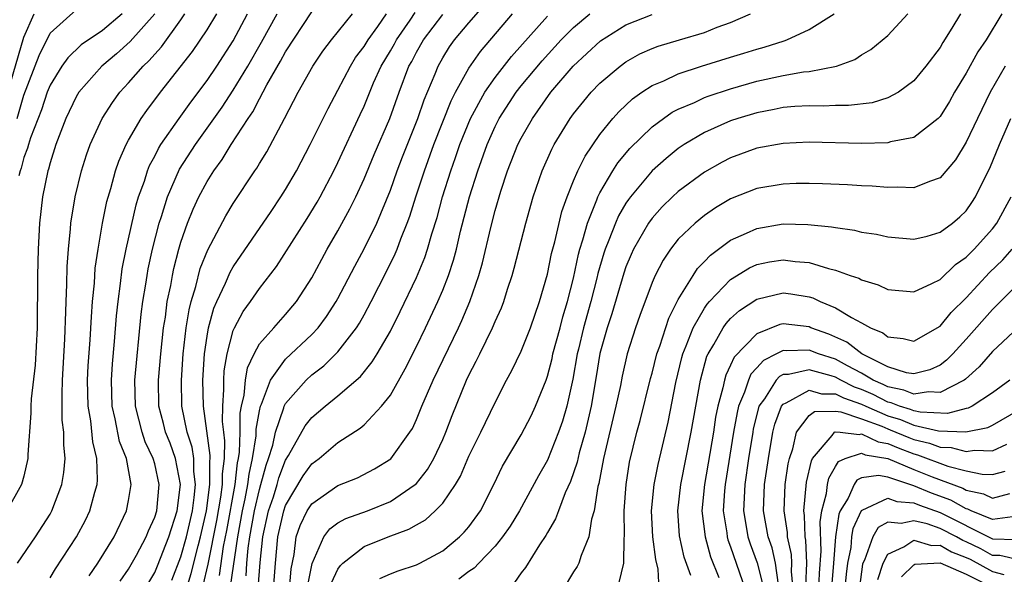
# Model space of a CAD drawing. Units: inches. Extents: x 2568039 to 2571000, y 1497000 to 1500000.
# Drawn here: x 2568409 to 2568484, y 1497518 to 1497561 of the extents above; entities that cross this region are included whole.
import ezdxf

# ---------------------------------------------------------------- set-up
doc = ezdxf.new("R2010")
doc.units = ezdxf.units.IN
doc.header["$MEASUREMENT"] = 0
doc.layers.add('LD25681497_2ft', color=81, linetype='Continuous')

msp = doc.modelspace()

# ---------------------------------------------------------------- linework, layer by layer
at = {"layer": 'LD25681497_2ft'}
for points, elevation in [([(2568424.79, 1497517.21), (2568425.339, 1497521), (2568425.699, 1497523), (2568425.908, 1497523.908), (2568426.116, 1497525), (2568426.205, 1497525.795), (2568426.48, 1497527), (2568426.743, 1497528.743), (2568426.753, 1497529.247), (2568427, 1497530.639), (2568427.081, 1497531), (2568427.162, 1497531.162), (2568427.856, 1497533), (2568429, 1497534.588), (2568431, 1497536.471), (2568431.495, 1497537), (2568432.135, 1497537.865), (2568432.868, 1497539), (2568433, 1497539.238), (2568434.283, 1497541.717), (2568435, 1497543.027), (2568435.962, 1497545), (2568437, 1497547.512), (2568437.525, 1497549), (2568437.933, 1497550.067), (2568439.106, 1497553), (2568439.582, 1497554.418), (2568440.424, 1497556.424), (2568440.646, 1497557), (2568441, 1497557.622), (2568441.529, 1497558.471), (2568441.906, 1497559), (2568443, 1497560.317), (2568445.344, 1497563)], 9246), ([(2568419.004, 1497561), (2568417.126, 1497558.874), (2568416.069, 1497557.931), (2568414.967, 1497557), (2568413.21, 1497555), (2568413, 1497554.652), (2568412.207, 1497553), (2568411.433, 1497551), (2568411, 1497549.614), (2568410.88, 1497549.12), (2568410.832, 1497549), (2568410.423, 1497547), (2568410.196, 1497545), (2568410.098, 1497543), (2568410.05, 1497541), (2568410.009, 1497537), (2568409.863, 1497534.137), (2568409.555, 1497531.555), (2568409.531, 1497531), (2568409.536, 1497530.465), (2568409.299, 1497527.299), (2568409.296, 1497527), (2568409, 1497525.653), (2568408.83, 1497525), (2568407.71, 1497523)], 9266), ([(2568407.767, 1497555), (2568409, 1497559.22), (2568409.798, 1497561)], 9272), ([(2568408.484, 1497553), (2568409, 1497554.789), (2568410.176, 1497557.824), (2568411, 1497559.523), (2568413, 1497561.315)], 9270), ([(2568408.524, 1497519), (2568409.879, 1497521), (2568411, 1497522.749), (2568411.143, 1497523), (2568411.908, 1497525), (2568412.062, 1497525.938), (2568412.153, 1497527), (2568412.044, 1497528.044), (2568412.051, 1497529), (2568411.941, 1497529.941), (2568411.92, 1497531.92), (2568411.956, 1497533), (2568412.125, 1497536.125), (2568412.218, 1497538.218), (2568412.231, 1497539), (2568412.297, 1497540.297), (2568412.315, 1497541.685), (2568412.4, 1497543), (2568412.559, 1497544.559), (2568412.583, 1497545), (2568412.921, 1497547), (2568413.415, 1497549), (2568413.781, 1497550.219), (2568414.064, 1497551), (2568414.974, 1497553), (2568415.768, 1497554.232), (2568416.343, 1497555), (2568417, 1497555.711), (2568418.117, 1497557), (2568418.575, 1497557.426), (2568419, 1497557.919), (2568419.518, 1497558.482), (2568421, 1497560.546), (2568421.307, 1497561)], 9264), ([(2568416.501, 1497561), (2568415, 1497559.728), (2568413.384, 1497558.616), (2568412.353, 1497557.647), (2568411.898, 1497557), (2568411, 1497555.533), (2568410.792, 1497555), (2568410.346, 1497553.654), (2568409.518, 1497551.518), (2568409.353, 1497551), (2568409.284, 1497550.716), (2568409, 1497550.006), (2568408.796, 1497549.204), (2568408.715, 1497549), (2568408.623, 1497548.622)], 9268), ([(2568411, 1497517.887), (2568411.426, 1497518.574), (2568413.025, 1497521), (2568413.708, 1497522.291), (2568414.046, 1497523), (2568414.414, 1497524.414), (2568414.597, 1497525), (2568414.629, 1497525.371), (2568414.58, 1497527), (2568414.269, 1497528.269), (2568414.119, 1497529.881), (2568413.914, 1497531), (2568413.875, 1497533), (2568413.927, 1497534.073), (2568414.076, 1497536.076), (2568414.165, 1497537.835), (2568414.257, 1497539), (2568414.393, 1497540.393), (2568414.455, 1497541.545), (2568414.668, 1497543), (2568415.013, 1497545), (2568415.349, 1497546.651), (2568415.643, 1497547.643), (2568416.013, 1497549), (2568416.259, 1497549.742), (2568416.816, 1497551), (2568417, 1497551.338), (2568417.97, 1497553), (2568418.39, 1497553.61), (2568419.445, 1497555), (2568421.893, 1497558.107), (2568423, 1497559.779), (2568423.738, 1497561)], 9262), ([(2568413.981, 1497518.019), (2568414.663, 1497519), (2568415.902, 1497521), (2568416.853, 1497523), (2568417, 1497523.775), (2568417.19, 1497525), (2568416.834, 1497527), (2568416.308, 1497528.308), (2568415.977, 1497530.022), (2568415.741, 1497531), (2568415.69, 1497533), (2568415.775, 1497534.225), (2568415.934, 1497535.935), (2568416.085, 1497537.915), (2568416.195, 1497539), (2568416.383, 1497540.383), (2568416.508, 1497541.492), (2568416.81, 1497543), (2568417.593, 1497546.407), (2568417.772, 1497547), (2568418.208, 1497548.208), (2568418.45, 1497549), (2568418.603, 1497549.397), (2568419, 1497550.12), (2568419.29, 1497550.71), (2568419.476, 1497551), (2568420.858, 1497553), (2568421.754, 1497554.246), (2568423, 1497555.893), (2568423.74, 1497557), (2568425, 1497558.947), (2568426.099, 1497561)], 9260), ([(2568416.37, 1497517.63), (2568417, 1497518.526), (2568417.602, 1497519.602), (2568418.346, 1497521), (2568418.528, 1497521.472), (2568419, 1497522.506), (2568419.15, 1497523), (2568419.343, 1497525), (2568419, 1497526.601), (2568418.892, 1497527), (2568418.277, 1497528.277), (2568418.038, 1497529), (2568417.524, 1497531), (2568417.488, 1497533), (2568417.976, 1497538.024), (2568418.101, 1497539), (2568418.318, 1497540.318), (2568418.413, 1497541), (2568418.504, 1497541.496), (2568418.827, 1497543), (2568419.34, 1497545), (2568419.515, 1497545.515), (2568419.968, 1497547), (2568420.889, 1497549.112), (2568422.111, 1497551), (2568424.149, 1497553.851), (2568425, 1497555.152), (2568426.106, 1497557), (2568427.169, 1497558.831), (2568428.35, 1497561)], 9258), ([(2568418.253, 1497517), (2568419, 1497518.29), (2568419.213, 1497518.787), (2568420.071, 1497521), (2568420.707, 1497523), (2568420.962, 1497525), (2568420.585, 1497527), (2568420.168, 1497528.168), (2568419.828, 1497529), (2568419.667, 1497529.667), (2568419.306, 1497531), (2568419.28, 1497533), (2568419.467, 1497535), (2568419.68, 1497537), (2568419.814, 1497537.814), (2568419.961, 1497539), (2568420.221, 1497540.221), (2568420.351, 1497541), (2568420.462, 1497541.538), (2568420.844, 1497543), (2568421, 1497543.543), (2568421.506, 1497545), (2568421.93, 1497546.07), (2568422.367, 1497547), (2568423, 1497548.182), (2568423.511, 1497549), (2568424.145, 1497549.855), (2568424.851, 1497551), (2568426.146, 1497553), (2568426.494, 1497553.506), (2568427, 1497554.509), (2568427.574, 1497555.574), (2568428.62, 1497557.38), (2568429, 1497558.094), (2568431, 1497561.161)], 9256), ([(2568420.306, 1497517.694), (2568421, 1497519.469), (2568421.417, 1497521), (2568421.875, 1497523), (2568422.025, 1497524.025), (2568422.117, 1497525), (2568421.987, 1497526.013), (2568421.977, 1497527), (2568421.858, 1497527.858), (2568421.49, 1497529), (2568421.081, 1497531), (2568421.036, 1497533), (2568421.175, 1497535), (2568421.407, 1497537), (2568421.627, 1497538.373), (2568421.788, 1497539), (2568422.145, 1497540.145), (2568422.483, 1497541.517), (2568423.055, 1497542.945), (2568424.44, 1497545.56), (2568425, 1497546.485), (2568426.647, 1497549), (2568426.795, 1497549.205), (2568427, 1497549.557), (2568427.557, 1497550.443), (2568428.925, 1497553), (2568429.96, 1497555), (2568431.072, 1497557), (2568431.852, 1497558.148), (2568432.506, 1497559), (2568434.1, 1497561)], 9254), ([(2568421, 1497515.587), (2568421.796, 1497518.204), (2568422.309, 1497520.31), (2568422.498, 1497521), (2568422.952, 1497523), (2568423.218, 1497525), (2568423.205, 1497526.795), (2568423.231, 1497527), (2568423.237, 1497527.237), (2568422.724, 1497531), (2568422.682, 1497533), (2568422.805, 1497535), (2568423, 1497536.362), (2568423.11, 1497537), (2568423.518, 1497538.482), (2568423.742, 1497539), (2568424.406, 1497540.406), (2568424.757, 1497541.243), (2568425, 1497541.661), (2568427.886, 1497545.886), (2568428.639, 1497547), (2568429, 1497547.574), (2568429.822, 1497549), (2568430.886, 1497551), (2568432.247, 1497553.753), (2568433, 1497555.161), (2568433.945, 1497557), (2568434.351, 1497557.649), (2568435, 1497558.504), (2568435.297, 1497559), (2568436.042, 1497560.042), (2568436.703, 1497561)], 9252), ([(2568422.699, 1497517.301), (2568423.086, 1497518.914), (2568423.737, 1497522.263), (2568424.054, 1497524.054), (2568424.177, 1497525), (2568424.171, 1497525.829), (2568424.318, 1497527), (2568424.355, 1497528.355), (2568424.267, 1497529), (2568424.181, 1497529.819), (2568424.197, 1497531), (2568424.284, 1497532.284), (2568424.27, 1497533), (2568424.31, 1497533.69), (2568424.528, 1497535), (2568425, 1497536.789), (2568425.088, 1497537), (2568425.758, 1497538.242), (2568426.318, 1497539), (2568427, 1497539.996), (2568428.309, 1497541.691), (2568430.641, 1497545.359), (2568431.402, 1497546.598), (2568431.628, 1497547), (2568432.678, 1497549), (2568433, 1497549.644), (2568434.706, 1497553.294), (2568435, 1497553.951), (2568435.726, 1497555.726), (2568436.295, 1497557), (2568437, 1497558.166), (2568437.307, 1497558.693), (2568437.467, 1497559), (2568438.52, 1497560.52), (2568438.902, 1497561.098)], 9250), ([(2568423.938, 1497518.062), (2568424.266, 1497520.266), (2568424.508, 1497521.493), (2568425.139, 1497525), (2568425.327, 1497526.673), (2568425.402, 1497527), (2568425.473, 1497527.473), (2568425.52, 1497529), (2568425.537, 1497530.463), (2568425.632, 1497531), (2568425.83, 1497531.831), (2568425.926, 1497533), (2568426.079, 1497533.921), (2568426.593, 1497535), (2568427, 1497535.762), (2568428.089, 1497537), (2568429, 1497538.002), (2568429.842, 1497539), (2568431, 1497540.801), (2568431.758, 1497542.242), (2568432.177, 1497543), (2568433, 1497544.407), (2568433.915, 1497546.085), (2568434.364, 1497547), (2568435, 1497548.372), (2568435.769, 1497550.231), (2568436.953, 1497553), (2568437.665, 1497555), (2568438.425, 1497557), (2568438.637, 1497557.364), (2568439, 1497558.06), (2568439.54, 1497559), (2568441, 1497560.937)], 9248), ([(2568425.978, 1497518.022), (2568426.046, 1497519), (2568426.151, 1497520.15), (2568426.276, 1497521), (2568426.628, 1497523), (2568427, 1497524.618), (2568427.117, 1497525), (2568427.506, 1497526.494), (2568427.701, 1497527), (2568428.016, 1497528.017), (2568428.228, 1497529), (2568428.87, 1497530.87), (2568428.899, 1497531), (2568429, 1497531.202), (2568430.57, 1497533), (2568431, 1497533.399), (2568431.918, 1497534.082), (2568433, 1497535.145), (2568434.422, 1497537), (2568434.648, 1497537.352), (2568435, 1497537.996), (2568435.536, 1497539), (2568436.701, 1497541.299), (2568437.361, 1497542.639), (2568437.511, 1497543), (2568437.803, 1497543.803), (2568438.289, 1497545), (2568438.483, 1497545.517), (2568438.945, 1497547), (2568439.6, 1497549), (2568440.33, 1497551), (2568441.649, 1497554.351), (2568441.98, 1497555), (2568443, 1497556.855), (2568443.881, 1497558.119), (2568446.334, 1497561)], 9244), ([(2568426.912, 1497517.088), (2568427.058, 1497519.058), (2568427.26, 1497521), (2568427.698, 1497523), (2568428.063, 1497524.063), (2568428.349, 1497525), (2568428.484, 1497525.516), (2568429, 1497526.86), (2568429.226, 1497527.226), (2568430.504, 1497529.496), (2568431, 1497530.136), (2568432.01, 1497531), (2568433, 1497531.785), (2568434.725, 1497533.274), (2568435.62, 1497534.38), (2568436, 1497535), (2568437, 1497536.726), (2568437.755, 1497538.245), (2568439, 1497540.845), (2568439.638, 1497542.362), (2568439.845, 1497543), (2568440.173, 1497544.173), (2568440.571, 1497545.429), (2568440.99, 1497547), (2568441.614, 1497549), (2568441.984, 1497550.017), (2568442.315, 1497551), (2568443.123, 1497553), (2568444.21, 1497555), (2568445, 1497556.139), (2568446.253, 1497557.747), (2568449, 1497560.833)], 9242), ([(2568428.078, 1497517), (2568428.223, 1497519), (2568428.404, 1497521), (2568428.861, 1497523), (2568429, 1497523.405), (2568430.339, 1497525.661), (2568431, 1497526.593), (2568431.559, 1497527), (2568433, 1497528.215), (2568434.694, 1497529.306), (2568435, 1497529.576), (2568436.328, 1497531), (2568437, 1497531.852), (2568438.136, 1497533.864), (2568439, 1497535.561), (2568439.696, 1497537), (2568440.632, 1497539), (2568441, 1497539.863), (2568441.445, 1497541), (2568441.833, 1497542.167), (2568442.048, 1497543), (2568442.371, 1497544.372), (2568443.05, 1497547), (2568443.682, 1497549), (2568444.398, 1497551), (2568445, 1497552.374), (2568445.315, 1497553), (2568446.617, 1497555), (2568447, 1497555.487), (2568448.591, 1497557.409), (2568450.042, 1497559), (2568451, 1497559.964), (2568452.248, 1497561)], 9240), ([(2568429.308, 1497517), (2568429.426, 1497518.574), (2568429.65, 1497519.65), (2568429.816, 1497521), (2568430.117, 1497521.883), (2568430.658, 1497523), (2568431, 1497523.544), (2568433, 1497524.93), (2568434.484, 1497525.517), (2568435.802, 1497526.198), (2568437.038, 1497526.962), (2568438.501, 1497529), (2568438.697, 1497529.304), (2568439, 1497529.976), (2568439.402, 1497531), (2568440.263, 1497533), (2568442.195, 1497537), (2568442.451, 1497537.549), (2568443.07, 1497539), (2568443.763, 1497541), (2568444.036, 1497541.964), (2568444.671, 1497544.671), (2568445, 1497545.974), (2568445.431, 1497547.432), (2568445.96, 1497549), (2568446.749, 1497551), (2568447, 1497551.497), (2568447.858, 1497553), (2568449.271, 1497555), (2568450.974, 1497557), (2568453.057, 1497558.943), (2568455, 1497560.153), (2568457, 1497560.956)], 9238), ([(2568430.698, 1497517.302), (2568431.017, 1497518.983), (2568431.911, 1497521), (2568432.384, 1497521.616), (2568433, 1497522.078), (2568433.589, 1497522.411), (2568435.254, 1497523), (2568437, 1497523.717), (2568438.899, 1497525), (2568439, 1497525.095), (2568439.848, 1497526.151), (2568440.332, 1497527), (2568441, 1497528.446), (2568441.239, 1497529), (2568441.713, 1497530.287), (2568442.828, 1497533), (2568443, 1497533.368), (2568443.567, 1497534.433), (2568443.828, 1497535), (2568444.809, 1497537), (2568445, 1497537.468), (2568445.484, 1497538.516), (2568445.66, 1497539), (2568445.946, 1497539.946), (2568446.295, 1497541), (2568446.451, 1497541.549), (2568447.353, 1497545), (2568447.913, 1497547), (2568448.597, 1497549), (2568449.339, 1497550.661), (2568449.524, 1497551), (2568450.75, 1497553), (2568451, 1497553.342), (2568452.342, 1497555), (2568453, 1497555.687), (2568454.547, 1497557), (2568455, 1497557.331), (2568456.066, 1497557.934), (2568457, 1497558.347), (2568457.469, 1497558.531), (2568459.093, 1497559), (2568461, 1497559.582), (2568461.97, 1497559.971), (2568463, 1497560.348), (2568464.523, 1497561)], 9236), ([(2568432.495, 1497517.505), (2568433, 1497518.54), (2568433.182, 1497518.818), (2568433.378, 1497519), (2568435, 1497520.266), (2568436.831, 1497521), (2568438.416, 1497521.584), (2568439, 1497521.936), (2568439.681, 1497522.319), (2568440.429, 1497523), (2568441, 1497523.583), (2568441.974, 1497525), (2568442.36, 1497525.64), (2568443, 1497527.179), (2568443.901, 1497529), (2568445, 1497531.291), (2568445.873, 1497533), (2568446.275, 1497533.725), (2568447, 1497535.209), (2568447.71, 1497537), (2568448.404, 1497539), (2568449, 1497541.1), (2568449.324, 1497542.677), (2568449.557, 1497543.557), (2568450.108, 1497545.892), (2568450.506, 1497547), (2568451, 1497548.226), (2568451.33, 1497549), (2568451.879, 1497550.121), (2568453, 1497551.766), (2568454.002, 1497553), (2568454.471, 1497553.53), (2568455.507, 1497554.493), (2568456.218, 1497555), (2568457, 1497555.515), (2568457.887, 1497555.887), (2568459, 1497556.421), (2568460.78, 1497557), (2568463, 1497557.692), (2568464.011, 1497557.989), (2568465, 1497558.308), (2568465.554, 1497558.446), (2568467.077, 1497558.923), (2568467.281, 1497559), (2568469, 1497559.791), (2568470.917, 1497561)], 9234), ([(2568436.188, 1497517.812), (2568437, 1497518.175), (2568437.589, 1497518.411), (2568439, 1497518.876), (2568439.255, 1497519), (2568441, 1497519.947), (2568442.274, 1497521), (2568442.646, 1497521.354), (2568443, 1497521.775), (2568443.899, 1497523), (2568444.91, 1497525), (2568445.576, 1497526.424), (2568447, 1497528.811), (2568447.751, 1497530.249), (2568448.099, 1497531), (2568448.893, 1497533), (2568449, 1497533.286), (2568449.358, 1497534.642), (2568449.427, 1497535), (2568449.964, 1497537), (2568450.171, 1497537.829), (2568450.545, 1497539), (2568451, 1497540.788), (2568451.377, 1497542.623), (2568451.479, 1497543), (2568451.709, 1497543.708), (2568452.053, 1497545), (2568452.773, 1497546.773), (2568452.848, 1497547), (2568453, 1497547.305), (2568454.009, 1497549), (2568454.389, 1497549.61), (2568455.299, 1497550.701), (2568457, 1497552.36), (2568457.859, 1497553), (2568458.529, 1497553.471), (2568459, 1497553.714), (2568460.232, 1497554.232), (2568461, 1497554.595), (2568461.29, 1497554.71), (2568463, 1497555.269), (2568465, 1497555.843), (2568467, 1497556.278), (2568468.556, 1497556.557), (2568469, 1497556.598), (2568471.075, 1497557), (2568472.482, 1497557.518), (2568473, 1497557.857), (2568473.716, 1497558.284), (2568475, 1497559.34), (2568476.524, 1497561)], 9232), ([(2568480.549, 1497561), (2568479.892, 1497559.892), (2568479.204, 1497558.796), (2568479, 1497558.435), (2568477.916, 1497557), (2568477, 1497555.88), (2568475.81, 1497555), (2568475, 1497554.572), (2568473.801, 1497554.2), (2568472.015, 1497553.985), (2568471, 1497553.981), (2568470.059, 1497553.941), (2568469, 1497553.967), (2568467.912, 1497553.912), (2568467, 1497553.831), (2568466.316, 1497553.684), (2568465, 1497553.442), (2568463.542, 1497553), (2568463, 1497552.816), (2568461, 1497551.928), (2568459.444, 1497551), (2568459, 1497550.698), (2568458.064, 1497549.936), (2568457, 1497548.984), (2568455.339, 1497547), (2568455.192, 1497546.809), (2568455, 1497546.514), (2568454.44, 1497545.56), (2568454.194, 1497545), (2568453.699, 1497543.699), (2568453.403, 1497543), (2568453.3, 1497542.701), (2568452.862, 1497541.138), (2568452.785, 1497540.785), (2568452.325, 1497539), (2568451.763, 1497537), (2568451.363, 1497535.363), (2568451.278, 1497535), (2568450.935, 1497533.065), (2568450.481, 1497531), (2568450.151, 1497529.849), (2568449.858, 1497529), (2568449, 1497526.876), (2568448.314, 1497525.686), (2568446.872, 1497523), (2568446.165, 1497521.834), (2568445.575, 1497521), (2568445, 1497520.307), (2568443.749, 1497519), (2568443.394, 1497518.605), (2568443, 1497518.354), (2568442.234, 1497517.766)], 9230), ([(2568483.727, 1497561), (2568482.51, 1497559), (2568481.895, 1497558.105), (2568481, 1497556.462), (2568480.113, 1497555), (2568479.706, 1497554.294), (2568479, 1497553.151), (2568478.853, 1497553), (2568477, 1497551.537), (2568475.2, 1497551.201), (2568475, 1497551.137), (2568473, 1497551.097), (2568469, 1497551.181), (2568467, 1497551.091), (2568465, 1497550.721), (2568463, 1497549.99), (2568462.346, 1497549.654), (2568461, 1497548.889), (2568459, 1497547.413), (2568458.55, 1497547), (2568457.766, 1497546.234), (2568457, 1497545.384), (2568456.724, 1497545), (2568455.578, 1497543), (2568455.395, 1497542.605), (2568455, 1497541.649), (2568454.834, 1497541.166), (2568453.93, 1497538.069), (2568453.559, 1497537), (2568453, 1497535.017), (2568452.735, 1497533.266), (2568452.347, 1497531), (2568451.884, 1497529), (2568451.435, 1497527.436), (2568451.28, 1497526.72), (2568450.768, 1497525.232), (2568450.364, 1497524.364), (2568449.843, 1497523), (2568449.624, 1497522.375), (2568449, 1497521.337), (2568448.885, 1497521.115), (2568448.388, 1497520.388), (2568447.324, 1497518.676), (2568447, 1497518.266), (2568446.481, 1497517.519)], 9228), ([(2568483.974, 1497557), (2568482.831, 1497555), (2568481.851, 1497553), (2568481, 1497551.191), (2568480.17, 1497549.83), (2568479, 1497548.451), (2568478.181, 1497548.181), (2568477, 1497547.684), (2568475.738, 1497547.738), (2568475, 1497547.71), (2568473.822, 1497547.822), (2568473, 1497547.857), (2568471.934, 1497547.934), (2568470.011, 1497548.011), (2568469, 1497548.028), (2568468.016, 1497548.017), (2568467, 1497547.984), (2568465, 1497547.65), (2568463, 1497546.855), (2568461.841, 1497546.159), (2568461, 1497545.589), (2568460.279, 1497545), (2568459, 1497543.757), (2568458.403, 1497543), (2568457.835, 1497542.165), (2568457.236, 1497541), (2568457, 1497540.455), (2568456.064, 1497537.936), (2568455.731, 1497537), (2568455.098, 1497535), (2568454.711, 1497533.29), (2568454.579, 1497532.58), (2568454.237, 1497531), (2568453.287, 1497527), (2568452.922, 1497525.079), (2568452.853, 1497524.854), (2568452.564, 1497523), (2568452.369, 1497522.369), (2568452.161, 1497521), (2568451.579, 1497519.58), (2568451.407, 1497519), (2568451.266, 1497518.734), (2568451, 1497518.325), (2568450.199, 1497517)], 9226), ([(2568454.491, 1497517.51), (2568454.833, 1497519), (2568454.859, 1497520.859), (2568454.9, 1497521.1), (2568454.869, 1497523), (2568455.005, 1497525), (2568455.281, 1497526.72), (2568455.834, 1497529), (2568456.089, 1497529.911), (2568456.882, 1497533.118), (2568457, 1497533.528), (2568457.364, 1497535), (2568457.577, 1497535.577), (2568458.268, 1497537.732), (2568459, 1497539.146), (2568460.126, 1497541), (2568460.467, 1497541.533), (2568461, 1497542.067), (2568461.448, 1497542.552), (2568463, 1497543.686), (2568464.216, 1497544.216), (2568465, 1497544.595), (2568467, 1497544.93), (2568468.899, 1497544.899), (2568470.715, 1497544.714), (2568471, 1497544.651), (2568472.455, 1497544.455), (2568473, 1497544.316), (2568474.141, 1497544.141), (2568475, 1497543.937), (2568477, 1497543.76), (2568478.003, 1497544.003), (2568479, 1497544.293), (2568479.945, 1497545), (2568480.519, 1497545.481), (2568481, 1497545.944), (2568481.433, 1497546.567), (2568481.705, 1497547), (2568482.365, 1497548.366), (2568482.792, 1497549.208), (2568483.538, 1497551), (2568484.399, 1497553)], 9224), ([(2568457.535, 1497517), (2568457.465, 1497518.535), (2568457.285, 1497519.285), (2568457.056, 1497521), (2568456.954, 1497523), (2568457.157, 1497525), (2568457.462, 1497526.538), (2568458.232, 1497529.768), (2568458.817, 1497532.817), (2568459.269, 1497534.731), (2568459.345, 1497535), (2568459.605, 1497535.605), (2568460.136, 1497537), (2568461, 1497538.501), (2568461.204, 1497538.796), (2568461.391, 1497539), (2568463, 1497540.679), (2568464.433, 1497541.567), (2568465, 1497541.823), (2568465.975, 1497542.025), (2568467, 1497542.2), (2568467.927, 1497542.073), (2568469, 1497541.994), (2568470.483, 1497541.517), (2568471, 1497541.405), (2568472.126, 1497541), (2568472.783, 1497540.783), (2568473, 1497540.655), (2568474.277, 1497540.277), (2568475, 1497539.926), (2568477, 1497539.748), (2568478.368, 1497540.368), (2568479, 1497540.693), (2568480.176, 1497541.824), (2568481, 1497542.396), (2568481.594, 1497543), (2568483, 1497544.566), (2568483.339, 1497545), (2568484.432, 1497547)], 9222), ([(2568459.958, 1497518.042), (2568459.458, 1497519.458), (2568459.092, 1497521.092), (2568458.958, 1497523), (2568459.192, 1497525), (2568459.993, 1497529), (2568460.694, 1497533), (2568461.185, 1497534.815), (2568461.277, 1497535), (2568461.725, 1497535.725), (2568462.439, 1497537), (2568462.668, 1497537.331), (2568463, 1497537.693), (2568463.686, 1497538.314), (2568465, 1497539.181), (2568467, 1497539.669), (2568467.591, 1497539.591), (2568469, 1497539.354), (2568469.273, 1497539.272), (2568469.834, 1497539), (2568471, 1497538.519), (2568472.227, 1497537.773), (2568473, 1497537.373), (2568473.672, 1497537), (2568474.614, 1497536.614), (2568475, 1497536.298), (2568476.178, 1497536.178), (2568477, 1497535.973), (2568479, 1497537.123), (2568479.849, 1497538.15), (2568481, 1497539.278), (2568482.785, 1497541.215), (2568483.799, 1497542.201), (2568484.498, 1497543)], 9220), ([(2568486.313, 1497541.687), (2568483.625, 1497539), (2568483, 1497538.4), (2568481, 1497536.119), (2568479.977, 1497535), (2568479.493, 1497534.507), (2568479, 1497534.142), (2568478.216, 1497533.784), (2568477, 1497533.468), (2568476.441, 1497533.559), (2568475, 1497534.002), (2568473.012, 1497535), (2568471.883, 1497535.882), (2568470.498, 1497536.498), (2568469.126, 1497537), (2568469, 1497537.059), (2568467, 1497537.29), (2568466.765, 1497537.235), (2568465, 1497536.528), (2568463.258, 1497534.742), (2568463, 1497534.138), (2568462.622, 1497533.378), (2568462.519, 1497533), (2568462.41, 1497532.41), (2568462.023, 1497531), (2568461.853, 1497530.147), (2568461.681, 1497529), (2568460.996, 1497525), (2568460.805, 1497523), (2568461.04, 1497521), (2568461.47, 1497519.47), (2568462.092, 1497517.908)], 9218), ([(2568485, 1497537.037), (2568483, 1497535.192), (2568481.985, 1497534.015), (2568480.93, 1497533.069), (2568480.837, 1497533), (2568479, 1497532.045), (2568478.104, 1497532.104), (2568477, 1497531.922), (2568476.236, 1497532.235), (2568475, 1497532.483), (2568474.658, 1497532.658), (2568473.889, 1497533), (2568473, 1497533.523), (2568471.928, 1497534.072), (2568471, 1497534.584), (2568469.707, 1497535), (2568469, 1497535.293), (2568467.241, 1497535.241), (2568467, 1497535.264), (2568466.507, 1497535), (2568465.498, 1497534.502), (2568465, 1497533.924), (2568464.549, 1497533.452), (2568464.356, 1497533), (2568464.065, 1497532.065), (2568463.61, 1497531), (2568463.493, 1497530.507), (2568463.223, 1497529), (2568462.569, 1497525), (2568462.531, 1497524.531), (2568462.437, 1497523), (2568462.696, 1497521.304), (2568462.729, 1497521), (2568462.788, 1497520.789), (2568463, 1497520.252), (2568464.112, 1497517)], 9216), ([(2568484.329, 1497533), (2568483, 1497532.009), (2568481.447, 1497531), (2568481.149, 1497530.851), (2568481, 1497530.823), (2568479.565, 1497530.435), (2568477.467, 1497530.533), (2568477, 1497530.642), (2568476.745, 1497530.745), (2568475.896, 1497531), (2568475.26, 1497531.261), (2568475, 1497531.313), (2568473.884, 1497531.884), (2568473, 1497532.277), (2568472.461, 1497532.461), (2568471.406, 1497533), (2568471, 1497533.224), (2568470.67, 1497533.331), (2568469, 1497533.785), (2568467.43, 1497533.431), (2568467, 1497533.417), (2568466.721, 1497533.279), (2568466.48, 1497533), (2568465.573, 1497531.573), (2568465.159, 1497531), (2568465.116, 1497530.884), (2568464.73, 1497529.27), (2568464.682, 1497529), (2568464.37, 1497527), (2568464.08, 1497525), (2568463.981, 1497523), (2568464.195, 1497521.805), (2568464.315, 1497521), (2568464.487, 1497520.487), (2568465.032, 1497519.031), (2568465.53, 1497517)], 9214), ([(2568466.652, 1497517.349), (2568466.436, 1497519), (2568466.165, 1497520.166), (2568465.866, 1497521), (2568465.512, 1497523), (2568465.595, 1497525), (2568465.888, 1497527), (2568466.229, 1497529), (2568466.38, 1497529.62), (2568466.889, 1497531), (2568467, 1497531.153), (2568467.243, 1497531.243), (2568469, 1497532.231), (2568469.94, 1497531.939), (2568471, 1497531.948), (2568471.628, 1497531.627), (2568473, 1497531.158), (2568473.323, 1497531), (2568475, 1497530.264), (2568475.972, 1497529.972), (2568477, 1497529.554), (2568478.884, 1497529.116), (2568480.963, 1497529.038), (2568482.641, 1497529.359), (2568483, 1497529.538), (2568485, 1497530.694)], 9212), ([(2568467.776, 1497517), (2568467.651, 1497518.349), (2568467.678, 1497519), (2568467.651, 1497519.651), (2568467.352, 1497521), (2568467.342, 1497521.342), (2568467.081, 1497523), (2568467.162, 1497525), (2568467.398, 1497526.602), (2568467.49, 1497527), (2568467.749, 1497527.749), (2568468.035, 1497529), (2568469, 1497530.292), (2568469.407, 1497530.593), (2568471, 1497530.609), (2568471.424, 1497530.576), (2568473, 1497530.034), (2568474.539, 1497529.46), (2568475, 1497529.258), (2568475.198, 1497529.199), (2568476.607, 1497528.606), (2568477, 1497528.457), (2568478.178, 1497528.178), (2568479, 1497527.866), (2568479.837, 1497527.837), (2568481, 1497527.534), (2568481.636, 1497527.636), (2568483, 1497527.59), (2568484.092, 1497528.091)], 9210), ([(2568468.744, 1497517.256), (2568468.815, 1497519), (2568468.742, 1497520.743), (2568468.686, 1497521), (2568468.638, 1497522.638), (2568468.581, 1497523), (2568468.798, 1497525.202), (2568469.167, 1497526.833), (2568469.262, 1497527), (2568470.758, 1497528.757), (2568470.936, 1497529), (2568470.973, 1497529.027), (2568471.354, 1497529), (2568472.824, 1497528.824), (2568473, 1497528.881), (2568474.265, 1497528.266), (2568475, 1497528.149), (2568475.804, 1497527.805), (2568477, 1497527.351), (2568477.283, 1497527.284), (2568479.596, 1497526.404), (2568481, 1497526.044), (2568482.211, 1497525.789), (2568483, 1497525.763), (2568483.971, 1497526.029)], 9208), ([(2568469.736, 1497517), (2568469.778, 1497518.222), (2568469.915, 1497519.915), (2568469.841, 1497522.159), (2568469.97, 1497523), (2568470.312, 1497524.312), (2568470.387, 1497525), (2568470.497, 1497525.503), (2568471, 1497526.39), (2568471.234, 1497526.766), (2568471.743, 1497527), (2568473, 1497527.412), (2568473.277, 1497527.277), (2568475, 1497527.004), (2568477, 1497526.157), (2568478.406, 1497525.594), (2568480.73, 1497524.73), (2568481, 1497524.577), (2568482.31, 1497524.31), (2568483, 1497523.978), (2568484.333, 1497524.333)], 9206), ([(2568484.53, 1497522.53), (2568483, 1497522.335), (2568481.367, 1497523), (2568481.119, 1497523.12), (2568481, 1497523.144), (2568479.816, 1497523.816), (2568478.348, 1497524.348), (2568477, 1497524.919), (2568476.924, 1497524.924), (2568475, 1497525.561), (2568474.299, 1497525.702), (2568473, 1497525.512), (2568472.649, 1497525.351), (2568472.43, 1497525), (2568471.974, 1497523.974), (2568471.377, 1497523), (2568471.259, 1497522.741), (2568471.008, 1497521), (2568470.86, 1497519), (2568470.517, 1497515)], 9204), ([(2568471.538, 1497515), (2568471.853, 1497518.147), (2568471.962, 1497519), (2568472.196, 1497520.196), (2568472.269, 1497521), (2568472.362, 1497521.639), (2568473, 1497523.032), (2568473.04, 1497523.04), (2568475, 1497523.974), (2568475.707, 1497523.707), (2568477, 1497523.614), (2568477.431, 1497523.432), (2568479, 1497522.868), (2568483, 1497520.867), (2568484.811, 1497520.812)], 9202), ([(2568485, 1497519.256), (2568483.576, 1497519.577), (2568483, 1497519.594), (2568482.104, 1497520.104), (2568481, 1497520.626), (2568480.731, 1497520.731), (2568480.256, 1497521), (2568479, 1497521.645), (2568478.002, 1497521.998), (2568477, 1497522.239), (2568476.027, 1497522.027), (2568475, 1497522.142), (2568474.277, 1497521.723), (2568473.859, 1497521), (2568473.222, 1497519.222), (2568473.108, 1497519), (2568473.081, 1497518.919), (2568472.843, 1497517.157)], 9200), ([(2568474.247, 1497517.752), (2568474.65, 1497519), (2568475, 1497519.679), (2568476.241, 1497520.241), (2568477, 1497520.745), (2568478.336, 1497520.336), (2568479, 1497520.363), (2568479.871, 1497519.871), (2568481, 1497519.432), (2568481.293, 1497519.293), (2568483, 1497518.357), (2568483.866, 1497518.134)], 9198), ([(2568476.045, 1497517.955), (2568477, 1497518.869), (2568477.082, 1497518.918), (2568479, 1497519.017), (2568481, 1497518.151), (2568482.674, 1497517.326)], 9196)]:
    msp.add_lwpolyline(points, dxfattribs=dict(at, elevation=elevation))

doc.saveas('drawing.dxf')
